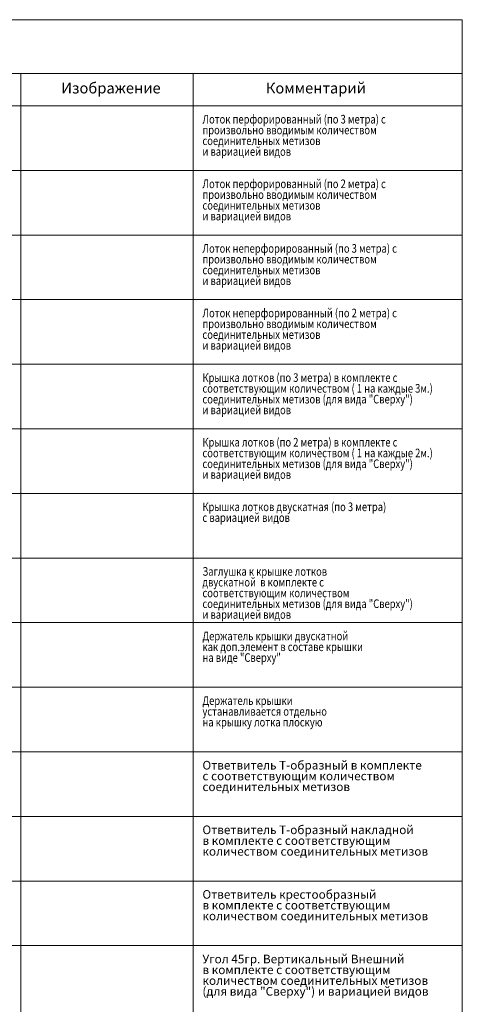
# Model space of a CAD drawing. Units: millimetres. Extents: x -32377 to 50226, y -49598 to -1300.
# Drawn here: x -2284 to 1826, y -29145 to -20000 of the extents above; entities that cross this region are included whole.
import ezdxf

# ---------------------------------------------------------------- set-up
doc = ezdxf.new("R2010")
doc.units = ezdxf.units.MM
doc.layers.add('ТАБЛИЦА', color=7, linetype='Continuous')
doc.styles.get("Standard").update_dxf_attribs({"font": 'isocpeui.ttf'})

msp = doc.modelspace()

# ---------------------------------------------------------------- linework, layer by layer
at = {"color": 0, "linetype": 'Continuous', "lineweight": 20}
for p, q in [((1825.6, -20000), (1825.6, -38200)), ((-8777.4, -20500), (1825.6, -20500)), ((-674.4, -20500), (-674.4, -38200)), ((-8777.4, -20800), (1825.6, -20800)), ((-8777.4, -21400), (1825.6, -21400)), ((-8777.4, -22000), (1825.6, -22000)), ((-8777.4, -22600), (1825.6, -22600)), ((-8777.4, -23200), (1825.6, -23200)), ((-8777.4, -23800), (1825.6, -23800)), ((-8777.4, -24400), (1825.6, -24400)), ((-8777.4, -25000), (1825.6, -25000)), ((-8777.4, -25600), (1825.6, -25600)), ((-8777.4, -26200), (1825.6, -26200)), ((-8777.4, -26800), (1825.6, -26800)), ((-8777.4, -27400), (1825.6, -27400)), ((-8777.4, -28000), (1825.6, -28000)), ((-8777.4, -28600), (1825.6, -28600))]:
    msp.add_line(p, q, dxfattribs=at)
at = {"layer": 'ТАБЛИЦА', "linetype": 'Continuous', "lineweight": 0}
for p, q in [((-8777.4, -20000), (1825.6, -20000)), ((-2274.4, -20500), (-2274.4, -38200))]:
    msp.add_line(p, q, dxfattribs=at)

# ---------------------------------------------------------------- texts
at = {"color": 0, "linetype": 'Continuous', "lineweight": 20}
for s, height, p in [('Изображение', 100, (-1898.3, -20685)), ('Комментарий', 100, (1.7, -20685)), ('Ответвитель Т-образный в комплекте', 80, (-587.1, -26964.2)), ('с соответствующим количеством', 80, (-587.1, -27064.2)), ('соединительных метизов', 80, (-587.1, -27164.2)), ('Ответвитель Т-образный накладной', 80, (-587.1, -27564.2)), ('в комплекте с соответствующим', 80, (-587.1, -27664.2)), ('количеством соединительных метизов', 80, (-587.1, -27764.2)), ('Ответвитель крестообразный', 80, (-587.1, -28164.2)), ('в комплекте с соответствующим', 80, (-587.1, -28264.2)), ('количеством соединительных метизов', 80, (-587.1, -28364.2)), ('Угол 45гр. Вертикальный Внешний', 80, (-587.1, -28764.2)), ('в комплекте с соответствующим', 80, (-587.1, -28864.2)), ('количеством соединительных метизов', 80, (-587.1, -28964.2)), ('(для вида "Сверху") и вариацией видов', 80, (-587.1, -29064.2))]:
    msp.add_text(s, height=height, dxfattribs=at).set_placement(p)
at = {"color": 0, "linetype": 'Continuous', "lineweight": 20, "width": 0.8}
for s, p in [('Лоток перфорированный (по 3 метра) с', (-587.1, -20964.2)), ('произвольно вводимым количеством', (-587.1, -21064.2)), ('соединительных метизов', (-587.1, -21164.2)), ('и вариацией видов', (-587.1, -21264.2)), ('Лоток перфорированный (по 2 метра) с', (-587.1, -21564.2)), ('произвольно вводимым количеством', (-587.1, -21664.2)), ('соединительных метизов', (-587.1, -21764.2)), ('и вариацией видов', (-587.1, -21864.2)), ('Лоток неперфорированный (по 3 метра) с', (-587.1, -22164.2)), ('произвольно вводимым количеством', (-587.1, -22264.2)), ('соединительных метизов', (-587.1, -22364.2)), ('и вариацией видов', (-587.1, -22464.2)), ('Лоток неперфорированный (по 2 метра) с', (-587.1, -22764.2)), ('произвольно вводимым количеством', (-587.1, -22864.2)), ('соединительных метизов', (-587.1, -22964.2)), ('и вариацией видов', (-587.1, -23064.2)), ('Крышка лотков (по 3 метра) в комплекте с', (-587.1, -23364.2)), ('соответствующим количеством ( 1 на каждые 3м.)', (-587.1, -23464.2)), ('соединительных метизов (для вида "Сверху")', (-587.1, -23564.2)), ('и вариацией видов', (-587.1, -23664.2)), ('Крышка лотков (по 2 метра) в комплекте с', (-587.1, -23964.2)), ('соответствующим количеством ( 1 на каждые 2м.)', (-587.1, -24064.2)), ('соединительных метизов (для вида "Сверху")', (-587.1, -24164.2)), ('и вариацией видов', (-587.1, -24264.2)), ('Крышка лотков двускатная (по 3 метра)', (-587.1, -24564.2)), ('с вариацией видов', (-587.1, -24664.2)), ('Заглушка к крышке лотков', (-587.1, -25164.2)), ('двускатной  в комплекте с', (-587.1, -25264.2)), ('соответствующим количеством', (-587.1, -25364.2)), ('соединительных метизов (для вида "Сверху")', (-587.1, -25464.2)), ('и вариацией видов', (-587.1, -25564.2)), ('Держатель крышки двускатной', (-587.1, -25764.2)), ('как доп.элемент в составе крышки', (-587.1, -25864.2)), ('на виде "Сверху"', (-587.1, -25964.2)), ('Держатель крышки', (-587.1, -26364.2)), ('устанавливается отдельно', (-587.1, -26464.2)), ('на крышку лотка плоскую', (-587.1, -26564.2))]:
    msp.add_text(s, height=80, dxfattribs=at).set_placement(p)

doc.saveas('drawing.dxf')
